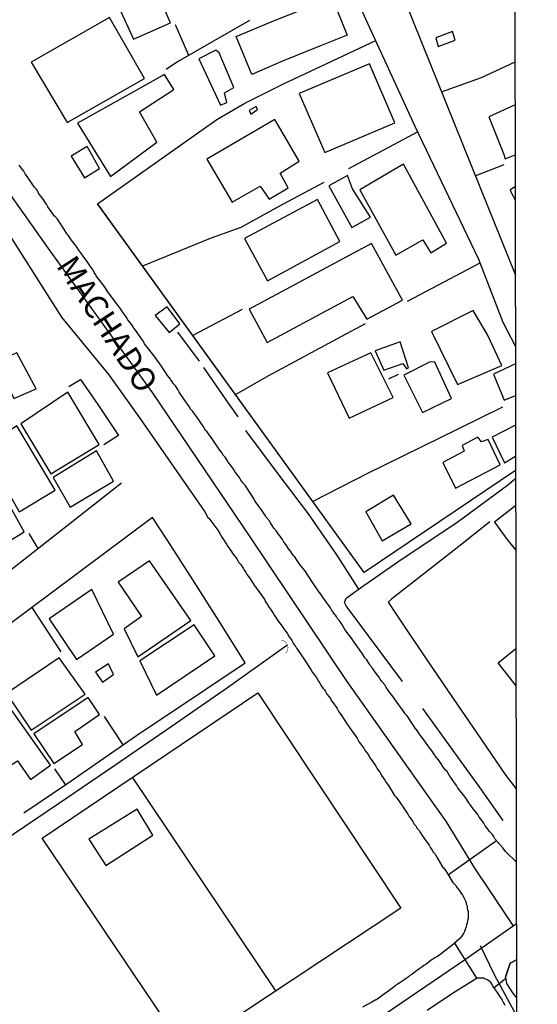
# Model space of a CAD drawing. Units: millimetres. Extents: x -26 to 183152, y -28 to 1657654.
# Drawn here: x 183097 to 183152, y 1656329 to 1656434 of the extents above; entities that cross this region are included whole.
import ezdxf
from ezdxf.enums import TextEntityAlignment as Align

# ---------------------------------------------------------------- set-up
doc = ezdxf.new("R2010")
doc.units = ezdxf.units.MM
for name, color, linetype in [('V-ACUDE', 4, 'Continuous'), ('V-BUEIRO', 5, 'Continuous'), ('V-CRUZAMENTO', 1, 'Continuous'), ('V-EDIFICACAO', 7, 'Continuous'), ('V-EIXO_DE_LOGRADOURO', 92, 'Continuous'), ('V-LOTE', 1, 'Continuous'), ('V-NOME_DOS_LOGRADOUROS', 7, 'Continuous'), ('V-QUADRA', 6, 'Continuous'), ('V-TESTADA', 200, 'Continuous'), ('V-VALETA', 6, 'Continuous'), ('X-LIMITE_5000', 3, 'Continuous')]:
    doc.layers.add(name, color=color, linetype=linetype)

# ---------------------------------------------------------------- blocks, each defined once
blk = doc.blocks.new('305')
at = {"color": 0, "linetype": 'ByBlock', "lineweight": -2, "const_width": 0.05}
blk.add_lwpolyline([(0.73, 0.39, 0.60863), (-0.73, 0.38)], format="xyb", dxfattribs=at)
blk = doc.blocks.new('872VIP_img_geo')
at = {"layer": 'V-CRUZAMENTO'}
blk.add_lwpolyline([(183150.14, 1656344.23), (183149.05, 1656345.24), (183148.98, 1656345.34), (183148.69, 1656345.72), (183148.04, 1656346.45), (183142.9, 1656342.82), (183143.38, 1656342.01), (183143.53, 1656341.88), (183143.7, 1656341.69), (183143.85, 1656341.44), (183144.02, 1656341.23), (183144.23, 1656340.91), (183144.4, 1656340.67), (183144.53, 1656340.42), (183144.65, 1656340.21), (183144.76, 1656340), (183144.8, 1656339.74), (183144.89, 1656339.53), (183144.91, 1656339.32), (183144.93, 1656339.12), (183144.93, 1656339.06), (183144.99, 1656339), (183145.01, 1656338.85), (183145.01, 1656338.64), (183145.01, 1656338.38), (183145.01, 1656338.17), (183144.93, 1656337.96), (183144.91, 1656337.7), (183144.82, 1656337.49), (183144.78, 1656337.28), (183144.68, 1656337.02), (183144.61, 1656336.81), (183144.51, 1656336.6), (183144.29, 1656336.28), (183144.13, 1656336.05), (183143.55, 1656335.54), (183145.9, 1656331.82), (183145.95, 1656331.85), (183146.54, 1656331.87), (183146.69, 1656331.84), (183146.75, 1656331.8), (183146.84, 1656331.76), (183147.1, 1656331.63), (183147.26, 1656331.55), (183147.35, 1656331.42), (183147.54, 1656331.16), (183147.71, 1656330.83), (183147.75, 1656330.78), (183149.01, 1656331.81), (183148.99, 1656331.94), (183149.49, 1656333.43), (183150.15, 1656333.79)], dxfattribs=at)
at = {"layer": 'V-EDIFICACAO'}
for points in [[(183106.79, 1656437.44), (183109.33, 1656431.91), (183113.28, 1656433.66), (183110.82, 1656439.22), (183106.79, 1656437.44)], [(183121.95, 1656428.15), (183120.27, 1656432.18), (183124.01, 1656433.74), (183127.78, 1656435.26), (183131.63, 1656436.79), (183132.12, 1656435.46), (183131.04, 1656434.95), (183132.1, 1656432.33), (183128.71, 1656430.97), (183125.19, 1656429.56), (183121.95, 1656428.15)], [(183098.39, 1656429.47), (183102.24, 1656423.04), (183110.48, 1656427.72), (183106.75, 1656434.23), (183098.39, 1656429.47)], [(183141.57, 1656432.06), (183141.82, 1656431.11), (183143.63, 1656431.8), (183143.32, 1656432.71), (183141.57, 1656432.06)], [(183118.09, 1656430.75), (183116.29, 1656429.8), (183118.61, 1656424.86), (183119.26, 1656425.17), (183119.03, 1656426.2), (183120.03, 1656426.75), (183118.46, 1656430.45), (183118.09, 1656430.75)], [(183127, 1656426.12), (183129.73, 1656419.82), (183137.17, 1656422.98), (183134.49, 1656429.27), (183127, 1656426.12)], [(183103.36, 1656422.97), (183106.87, 1656417.27), (183111.82, 1656420.94), (183109.94, 1656424.17), (183113.62, 1656426.54), (183112.61, 1656428.13), (183103.36, 1656422.97)], [(183121.65, 1656424.3), (183121.83, 1656423.93), (183122.54, 1656424.42), (183122.39, 1656424.73), (183121.65, 1656424.3)], [(183117.15, 1656419.11), (183119.84, 1656414.55), (183122.83, 1656416.24), (183123.8, 1656414.85), (183125.8, 1656416.08), (183124.97, 1656417.62), (183126.99, 1656418.89), (183124.39, 1656423.33), (183117.15, 1656419.11)], [(183102.68, 1656419.45), (183104.08, 1656417.14), (183105.68, 1656418.14), (183104.36, 1656420.47), (183102.68, 1656419.45)], [(183133.45, 1656415.86), (183137.28, 1656408.87), (183140.16, 1656410.51), (183141.04, 1656409.12), (183142.69, 1656410.18), (183138.12, 1656418.58), (183133.45, 1656415.86)], [(183132.13, 1656417.37), (183130.14, 1656416.26), (183132.59, 1656411.84), (183134.58, 1656412.95), (183132.68, 1656415.96), (183132.13, 1656417.37)], [(183121.14, 1656410.66), (183123.61, 1656406.15), (183131.32, 1656410.33), (183128.94, 1656414.83), (183121.14, 1656410.66)], [(183121.66, 1656403.14), (183123.57, 1656399.57), (183132.69, 1656404.48), (183134.19, 1656402.08), (183138.01, 1656404.08), (183134.7, 1656410.13), (183121.66, 1656403.14)], [(183112.91, 1656403.37), (183111.63, 1656402.45), (183113.13, 1656400.63), (183114.25, 1656401.57), (183112.91, 1656403.37)], [(183145.53, 1656403), (183141.09, 1656400.76), (183143.86, 1656395.11), (183148.59, 1656397.12), (183147.4, 1656399.72), (183147.02, 1656400.48), (183145.53, 1656403)], [(183135.1, 1656398.68), (183136.01, 1656396.64), (183138.05, 1656397.35), (183138.43, 1656396.77), (183138.66, 1656396.87), (183137.77, 1656399.64), (183135.1, 1656398.68)], [(183096.87, 1656398.49), (183094.61, 1656397.52), (183096.54, 1656393.59), (183098.94, 1656394.64), (183096.87, 1656398.49)], [(183130.01, 1656396.33), (183132.32, 1656391.51), (183137, 1656393.73), (183134.62, 1656398.48), (183130.01, 1656396.33)], [(183140.97, 1656397.5), (183138.16, 1656396.08), (183140.12, 1656392.1), (183143.24, 1656393.62), (183141.45, 1656397.48), (183140.97, 1656397.5)], [(183097.29, 1656390.9), (183100.49, 1656385.57), (183105.64, 1656388.72), (183102.32, 1656394.3), (183097.29, 1656390.9)], [(183096.86, 1656390.69), (183093.3, 1656388.3), (183097.13, 1656381.53), (183100.98, 1656383.82), (183096.86, 1656390.69)], [(183144.36, 1656388.6), (183144.57, 1656387.98), (183142.32, 1656386.78), (183143.65, 1656384.04), (183148.42, 1656386.53), (183147.14, 1656389.25), (183146.42, 1656389), (183146.04, 1656389.5), (183144.36, 1656388.6)], [(183100.74, 1656385.2), (183102.58, 1656382.04), (183107.17, 1656384.81), (183105.37, 1656388.02), (183100.74, 1656385.2)], [(183088.75, 1656382.14), (183092.29, 1656376.14), (183097.66, 1656379.38), (183094.34, 1656385.34), (183088.75, 1656382.14)], [(183137.05, 1656383.31), (183134.09, 1656381.51), (183135.85, 1656378.43), (183138.91, 1656380.26), (183137.05, 1656383.31)], [(183111.02, 1656376.3), (183107.69, 1656374.04), (183110.18, 1656370.38), (183108.32, 1656369.05), (183109.77, 1656366.08), (183115.44, 1656369.93), (183111.02, 1656376.3)], [(183100.33, 1656370.14), (183103.24, 1656365.79), (183107.17, 1656368.5), (183104.88, 1656373.24), (183100.33, 1656370.14)], [(183109.98, 1656365.65), (183111.77, 1656361.97), (183117.99, 1656366.17), (183115.8, 1656369.47), (183109.98, 1656365.65)], [(183101.38, 1656365.95), (183095.76, 1656362.16), (183098.42, 1656358.27), (183104.15, 1656362.11), (183101.38, 1656365.95)], [(183105.27, 1656364.45), (183106, 1656363.37), (183107.17, 1656364.2), (183106.65, 1656365.31), (183105.27, 1656364.45)], [(183095.25, 1656361.91), (183094.9, 1656362), (183091.3, 1656359.4), (183095.01, 1656353.78), (183096.95, 1656355), (183098.34, 1656353.01), (183100.46, 1656354.51), (183095.25, 1656361.91)], [(183098.69, 1656357.88), (183100.83, 1656354.71), (183103.89, 1656356.72), (183103.07, 1656358.12), (183105.68, 1656359.93), (183104.5, 1656361.74), (183098.69, 1656357.88)], [(183104.55, 1656346.63), (183106.38, 1656343.84), (183111.37, 1656347.07), (183109.7, 1656349.82), (183104.55, 1656346.63)]]:
    blk.add_lwpolyline(points, close=True, dxfattribs=at)
for points in [[(183150.01, 1656424.92), (183147.2, 1656423.63), (183148.26, 1656420.98), (183148.76, 1656419.73), (183148.95, 1656419.14), (183150.02, 1656419.58)], [(183150.03, 1656416.17), (183149.5, 1656415.86), (183149.64, 1656415.49), (183150.03, 1656414.79)], [(183150.06, 1656397.32), (183147.69, 1656396.21), (183148.85, 1656393.43), (183150.06, 1656393.93)], [(183150.07, 1656390.75), (183147.55, 1656389.49), (183148.89, 1656386.75), (183150.07, 1656387.46)], [(183150.08, 1656382.22), (183147.83, 1656380.41), (183149.24, 1656378.47), (183150.09, 1656377.45)], [(183150.11, 1656362.98), (183148.21, 1656365.45), (183150.1, 1656366.96)]]:
    blk.add_lwpolyline(points, dxfattribs=at)
at = {"layer": 'V-EIXO_DE_LOGRADOURO'}
for points in [[(183149.82, 1656337.43), (183147.12, 1656341.49), (183145.79, 1656343.45), (183142.69, 1656348.49), (183132.11, 1656363.45), (183121.76, 1656378.87), (183111.35, 1656394.24), (183100.25, 1656409.61), (183089.21, 1656425.2), (183078.57, 1656441.14), (183067.93, 1656457.02), (183063.55, 1656464.64)], [(182921.68, 1656170.01), (182931.8, 1656182.34), (182935.19, 1656185.55), (182940.61, 1656192.2), (182945.2, 1656196.62), (182949.62, 1656200.23), (182959.06, 1656207.11), (182963.59, 1656210.21), (182977.15, 1656219.78), (182990.54, 1656228.55), (183003.93, 1656237.32), (183017.09, 1656245.17), (183030.25, 1656253.25), (183043.24, 1656262.37), (183056.29, 1656271.43), (183069.34, 1656280.49), (183082.39, 1656289.55), (183094.81, 1656298.84), (183107.23, 1656308.13), (183119.65, 1656316.9), (183132.13, 1656325.27), (183144.61, 1656333.76), (183150.15, 1656337.66)], [(183150.16, 1656327.85), (183147.8, 1656332.19), (183146.32, 1656335.25)]]:
    blk.add_lwpolyline(points, dxfattribs=at)
at = {"layer": 'V-LOTE'}
for points in [[(183124.01, 1656471.26), (183134.64, 1656445.01), (183146.25, 1656416.16), (183150.04, 1656406.77)], [(183150.05, 1656399.18), (183148.73, 1656401.72), (183146.15, 1656408.41), (183139.36, 1656422.59), (183133.71, 1656434.89), (183130.69, 1656442.43), (183127.44, 1656450.37), (183124.22, 1656458.31), (183121, 1656466.25), (183119.49, 1656469.82)], [(183121.68, 1656433.91), (183114, 1656429.48), (183112.81, 1656428.66)], [(183115.21, 1656430.18), (183113.78, 1656433.44)], [(183150.07, 1656385.93), (183133.92, 1656375.05), (183105.49, 1656414.34), (183118.21, 1656423.36), (183121.2, 1656425.08), (183125.32, 1656427.16), (183127.59, 1656428.21), (183135.15, 1656431.76)], [(183142.16, 1656426.31), (183146.42, 1656427.82), (183150.01, 1656429.48)], [(183139.63, 1656422.03), (183132.23, 1656418.07)], [(183145.77, 1656417.35), (183148.85, 1656418.54)], [(183129.6, 1656416.62), (183125.2, 1656414.3), (183120.75, 1656411.83), (183117.5, 1656410.67), (183110.28, 1656407.71)], [(183138.55, 1656403.97), (183146.28, 1656408.08)], [(183115.62, 1656400.34), (183120.94, 1656403.13)], [(183120.18, 1656394.04), (183123.76, 1656396.05), (183131.52, 1656400.26), (183134.06, 1656401.59)], [(183102.42, 1656394.88), (183103.67, 1656395.62), (183105.5, 1656392.96), (183107.73, 1656389.65), (183106.16, 1656388.66)], [(183136.53, 1656395.7), (183137.56, 1656396.2)], [(183148.67, 1656392.7), (183141.8, 1656389.31), (183134.33, 1656385.65), (183128.43, 1656382.64)], [(183108.02, 1656384.59), (183075.99, 1656359.44), (183069.14, 1656356.25), (183065.56, 1656364.09)], [(183111.34, 1656380.91), (183087.33, 1656363.03), (183080.57, 1656357.82), (183075.61, 1656353.46), (183069.63, 1656347.9), (183063.57, 1656342.57), (183057.48, 1656337.5), (183052.48, 1656334.17)], [(183121.23, 1656365.45), (183118.45, 1656369.86), (183115.72, 1656374.18), (183112.98, 1656378.42), (183111.34, 1656380.91)], [(183147.32, 1656380.47), (183144.01, 1656377.84), (183140.43, 1656375.04), (183136.85, 1656372.24), (183136.47, 1656371.91), (183138.61, 1656368.69), (183141.21, 1656364.87), (183143.81, 1656361.05), (183146.41, 1656357.23), (183149.01, 1656353.41), (183150.13, 1656351.99)], [(183099.15, 1656377.63), (183098.18, 1656379.22)], [(183098.47, 1656371.32), (183101.57, 1656366.62)], [(183097.62, 1656349.43), (183102.21, 1656352.55), (183109.62, 1656357.68), (183117.03, 1656362.61), (183121.23, 1656365.45)], [(183137.82, 1656339.29), (183114.85, 1656324.07), (183099.56, 1656346.76), (183122.59, 1656362.25), (183137.82, 1656339.29)], [(183108.2, 1656356.7), (183106.22, 1656359.71)], [(183102.06, 1656352.45), (183100.93, 1656354.12)], [(183124.51, 1656330.47), (183109.2, 1656353.24)]]:
    blk.add_lwpolyline(points, dxfattribs=at)
at = {"layer": 'V-QUADRA'}
for points in [[(183150.14, 1656344.23), (183149.05, 1656345.24), (183148.98, 1656345.34), (183148.69, 1656345.72), (183147.84, 1656346.68), (183147.71, 1656346.96), (183147.59, 1656347.15), (183147.48, 1656347.25), (183147.27, 1656347.47), (183147.03, 1656347.8), (183146.82, 1656348.06), (183146.67, 1656348.36), (183146.4, 1656348.72), (183146.18, 1656348.99), (183146.03, 1656349.25), (183145.76, 1656349.61), (183145.55, 1656349.88), (183145.29, 1656350.24), (183145.08, 1656350.52), (183144.78, 1656350.96), (183144.3, 1656351.62), (183143.89, 1656352.07), (183143.76, 1656352.34), (183143.49, 1656352.75), (183143.06, 1656353.36), (183142.75, 1656353.85), (183142.56, 1656354.04), (183142.32, 1656354.4), (183142.32, 1656354.4), (183142.11, 1656354.68), (183141.83, 1656355.08), (183141.6, 1656355.36), (183141.34, 1656355.74), (183141.17, 1656356), (183140.88, 1656356.36), (183140.71, 1656356.63), (183140.45, 1656356.97), (183140.28, 1656357.23), (183140.03, 1656357.56), (183139.82, 1656357.82), (183139.65, 1656358.12), (183139.56, 1656358.22), (183139.5, 1656358.31), (183139.43, 1656358.37), (183139.18, 1656358.77), (183138.5, 1656359.79), (183138.29, 1656360.01), (183137.99, 1656360.43), (183137.21, 1656361.49), (183137.14, 1656361.6), (183136.89, 1656361.96), (183136.7, 1656362.19), (183136.48, 1656362.53), (183136.27, 1656362.79), (183136.12, 1656363.08), (183135.85, 1656363.42), (183135.63, 1656363.68), (183135.49, 1656363.93), (183135.21, 1656364.29), (183135.02, 1656364.53), (183134.85, 1656364.82), (183134.57, 1656365.14), (183134.41, 1656365.38), (183134.19, 1656365.74), (183133.98, 1656365.97), (183133.73, 1656366.39), (183133.03, 1656367.39), (183132.86, 1656367.65), (183132.56, 1656368.07), (183131.84, 1656369), (183131.69, 1656369.3), (183131.52, 1656369.54), (183131.31, 1656369.87), (183131.12, 1656370.09), (183130.95, 1656370.38), (183130.69, 1656370.74), (183130.48, 1656371.02), (183130.31, 1656371.28), (183130.14, 1656371.53), (183129.93, 1656371.83), (183129.67, 1656372.19), (183129.48, 1656372.46), (183129.29, 1656372.76), (183129.01, 1656373.12), (183128.82, 1656373.4), (183128.65, 1656373.65), (183128.36, 1656374.08), (183127.6, 1656375.28), (183127.36, 1656375.52), (183127.06, 1656375.9), (183126.49, 1656376.77), (183126.36, 1656376.92), (183126.07, 1656377.32), (183125.85, 1656377.6), (183125.58, 1656378), (183125.36, 1656378.28), (183125.19, 1656378.58), (183124.94, 1656378.93), (183124.73, 1656379.17), (183124.56, 1656379.47), (183124.3, 1656379.8), (183124.11, 1656380.06), (183123.94, 1656380.36), (183123.77, 1656380.61), (183123.48, 1656380.97), (183123.31, 1656381.21), (183123.03, 1656381.63), (183122.25, 1656382.71), (183122.18, 1656382.86), (183121.93, 1656383.28), (183121.27, 1656384.31), (183120.97, 1656384.62), (183120.76, 1656384.9), (183120.61, 1656385.2), (183120.34, 1656385.56), (183120.12, 1656385.83), (183119.97, 1656386.09), (183119.72, 1656386.42), (183119.51, 1656386.68), (183119.34, 1656386.98), (183119.08, 1656387.34), (183118.89, 1656387.57), (183118.7, 1656387.87), (183118.49, 1656388.13), (183118.32, 1656388.42), (183118.06, 1656388.78), (183117.77, 1656389.19), (183117.13, 1656390.08), (183116.97, 1656390.22), (183116.97, 1656390.22), (183116.96, 1656390.25), (183116.75, 1656390.65), (183116.05, 1656391.69), (183115.9, 1656391.86), (183115.64, 1656392.22), (183115.43, 1656392.45), (183115.26, 1656392.75), (183114.99, 1656393.11), (183114.78, 1656393.39), (183114.63, 1656393.68), (183114.41, 1656393.98), (183114.2, 1656394.28), (183114.03, 1656394.58), (183113.78, 1656394.94), (183113.59, 1656395.17), (183113.4, 1656395.47), (183113.14, 1656395.8), (183112.95, 1656396.06), (183112.76, 1656396.36), (183112.48, 1656396.76), (183112.31, 1656397.04), (183111.68, 1656397.95), (183111.47, 1656398.18), (183110.49, 1656399.43), (183110.34, 1656399.75), (183110.17, 1656399.97), (183109.96, 1656400.28), (183109.79, 1656400.52), (183109.58, 1656400.86), (183109.36, 1656401.11), (183109.22, 1656401.37), (183108.94, 1656401.73), (183108.73, 1656402), (183108.54, 1656402.3), (183108.32, 1656402.6), (183108.13, 1656402.85), (183107.94, 1656403.15), (183107.69, 1656403.51), (183107.39, 1656403.89), (183106.48, 1656405.12), (183106.48, 1656405.14), (183106.18, 1656405.57), (183105.34, 1656406.69), (183105.29, 1656406.8), (183105.14, 1656407.05), (183104.99, 1656407.35), (183104.78, 1656407.61), (183104.59, 1656407.9), (183104.38, 1656408.2), (183104.12, 1656408.54), (183103.95, 1656408.79), (183103.7, 1656409.15), (183103.49, 1656409.43), (183103.32, 1656409.69), (183103.1, 1656409.98), (183102.83, 1656410.34), (183102.61, 1656410.62), (183102.42, 1656410.92), (183102.34, 1656411.02), (183102.26, 1656411.13), (183102.21, 1656411.17), (183101.96, 1656411.57), (183101.2, 1656412.74), (183100.92, 1656413.03), (183100.9, 1656413.06), (183100.18, 1656414.03), (183100.05, 1656414.31), (183099.86, 1656414.57), (183099.67, 1656414.86), (183099.41, 1656415.22), (183099.18, 1656415.5), (183099.03, 1656415.8), (183098.75, 1656416.13), (183098.58, 1656416.39), (183098.37, 1656416.71), (183098.18, 1656416.94), (183098.01, 1656417.24), (183097.78, 1656417.54), (183097.61, 1656417.83), (183097.35, 1656418.19), (183097.14, 1656418.47)], [(183091.45, 1656418.3), (183101.65, 1656402.27), (183106.69, 1656396.12), (183110.08, 1656391.41), (183116.94, 1656381.53), (183117.26, 1656380.93), (183117.34, 1656380.86), (183117.58, 1656380.57), (183118.41, 1656379.44), (183118.45, 1656379.34), (183118.57, 1656379.13), (183118.74, 1656378.81), (183118.91, 1656378.58), (183119.1, 1656378.3), (183119.23, 1656378.07), (183119.38, 1656377.85), (183119.59, 1656377.55), (183119.74, 1656377.34), (183119.89, 1656377.13), (183120.02, 1656376.92), (183120.25, 1656376.62), (183120.38, 1656376.45), (183120.53, 1656376.18), (183120.74, 1656375.94), (183120.86, 1656375.73), (183121.01, 1656375.52), (183121.16, 1656375.26), (183121.29, 1656375.05), (183121.42, 1656374.84), (183121.67, 1656374.5), (183122.25, 1656373.59), (183122.31, 1656373.52), (183122.48, 1656373.31), (183122.48, 1656373.31), (183122.71, 1656372.99), (183123.33, 1656372.14), (183123.41, 1656371.95), (183123.56, 1656371.7), (183123.71, 1656371.45), (183123.92, 1656371.15), (183124.07, 1656370.94), (183124.2, 1656370.72), (183124.37, 1656370.47), (183124.58, 1656370.15), (183124.71, 1656369.96), (183124.88, 1656369.7), (183125.05, 1656369.49), (183125.26, 1656369.17), (183125.41, 1656368.94), (183125.58, 1656368.73), (183125.73, 1656368.52), (183125.9, 1656368.2), (183126.07, 1656368.01), (183126.21, 1656367.8), (183126.36, 1656367.54), (183126.51, 1656367.29), (183126.55, 1656367.24), (183126.59, 1656367.18), (183126.66, 1656367.09), (183126.72, 1656366.96), (183127.34, 1656366.07), (183127.4, 1656365.97), (183127.62, 1656365.65), (183128.17, 1656364.84), (183128.27, 1656364.65), (183128.42, 1656364.4), (183128.59, 1656364.19), (183128.78, 1656363.89), (183128.91, 1656363.72), (183129.04, 1656363.47), (183129.18, 1656363.25), (183129.31, 1656363.04), (183129.52, 1656362.74), (183129.67, 1656362.57), (183129.8, 1656362.36), (183129.95, 1656362.11), (183130.18, 1656361.81), (183130.31, 1656361.64), (183130.44, 1656361.39), (183130.61, 1656361.17), (183130.76, 1656360.96), (183130.95, 1656360.66), (183131.07, 1656360.49), (183131.22, 1656360.22), (183131.46, 1656359.88), (183132.09, 1656358.88), (183132.22, 1656358.75), (183132.43, 1656358.43), (183133.18, 1656357.42), (183133.24, 1656357.27), (183133.39, 1656356.99), (183133.54, 1656356.8), (183133.73, 1656356.52), (183133.87, 1656356.34), (183134.02, 1656356.06), (183134.21, 1656355.83), (183134.38, 1656355.61), (183134.53, 1656355.31), (183134.7, 1656355.1), (183134.83, 1656354.89), (183135, 1656354.64), (183135.15, 1656354.43), (183135.28, 1656354.21), (183135.42, 1656354), (183135.61, 1656353.75), (183135.78, 1656353.43), (183135.95, 1656353.19), (183136.12, 1656352.94), (183136.27, 1656352.66), (183136.51, 1656352.34), (183137.15, 1656351.3), (183137.29, 1656351.16), (183137.55, 1656350.84), (183138.36, 1656349.61), (183138.42, 1656349.5), (183138.56, 1656349.29), (183138.69, 1656349.08), (183138.93, 1656348.76), (183139.09, 1656348.53), (183139.26, 1656348.25), (183139.43, 1656348.06), (183139.58, 1656347.78), (183139.77, 1656347.55), (183139.94, 1656347.3), (183140.09, 1656347.02), (183140.28, 1656346.79), (183140.5, 1656346.47), (183140.67, 1656346.23), (183140.84, 1656345.98), (183140.98, 1656345.7), (183141.15, 1656345.47), (183141.32, 1656345.23), (183141.47, 1656345.05), (183141.66, 1656344.71), (183141.66, 1656344.71), (183142.32, 1656343.62), (183142.38, 1656343.58), (183142.64, 1656343.26), (183143.38, 1656342.01), (183143.53, 1656341.88), (183143.7, 1656341.69), (183143.85, 1656341.44), (183144.02, 1656341.23), (183144.23, 1656340.91), (183144.4, 1656340.67), (183144.53, 1656340.42), (183144.65, 1656340.21), (183144.76, 1656340), (183144.8, 1656339.74), (183144.89, 1656339.53), (183144.91, 1656339.32), (183144.93, 1656339.12), (183144.93, 1656339.06), (183144.99, 1656339), (183145.01, 1656338.85), (183145.01, 1656338.64), (183145.01, 1656338.38), (183145.01, 1656338.17), (183144.93, 1656337.96), (183144.91, 1656337.7), (183144.82, 1656337.49), (183144.78, 1656337.28), (183144.68, 1656337.02), (183144.61, 1656336.81), (183144.51, 1656336.6), (183144.29, 1656336.28), (183144.13, 1656336.05), (183143.43, 1656335.43), (183143.28, 1656335.3), (183142.94, 1656335.05), (183141.86, 1656334.2), (183141.67, 1656334.11), (183141.45, 1656333.99), (183141.24, 1656333.84), (183141.07, 1656333.73), (183140.86, 1656333.56), (183140.67, 1656333.43), (183140.5, 1656333.28), (183140.27, 1656333.16), (183140.05, 1656333.01), (183139.84, 1656332.86), (183139.61, 1656332.67), (183139.39, 1656332.52), (183139.18, 1656332.35), (183138.99, 1656332.22), (183138.8, 1656332.1), (183138.61, 1656331.93), (183138.38, 1656331.78), (183138.14, 1656331.61), (183137.93, 1656331.48), (183137.72, 1656331.33), (183137.55, 1656331.2), (183137.34, 1656331.06), (183137.14, 1656330.93), (183136.96, 1656330.78), (183136.74, 1656330.61), (183136.53, 1656330.46), (183136.19, 1656330.23), (183135.15, 1656329.49), (183135.09, 1656329.46), (183134.75, 1656329.25), (183133.75, 1656328.73)], [(183150.15, 1656333.79), (183149.49, 1656333.43), (183148.99, 1656331.94), (183149.11, 1656331.26), (183149.73, 1656330.27), (183150.16, 1656329.71)], [(183140.62, 1656328.4), (183143.35, 1656330.22), (183145.95, 1656331.85), (183146.54, 1656331.87), (183146.69, 1656331.84), (183146.75, 1656331.8), (183146.84, 1656331.76), (183147.1, 1656331.63), (183147.26, 1656331.55), (183147.35, 1656331.42), (183147.54, 1656331.16), (183147.71, 1656330.83), (183147.92, 1656330.55), (183148.18, 1656330.19), (183148.35, 1656329.91), (183148.58, 1656329.55), (183148.73, 1656329.26), (183148.9, 1656328.96)]]:
    blk.add_lwpolyline(points, dxfattribs=at)
at = {"layer": 'V-TESTADA'}
for points in [[(183133.92, 1656375.05), (183105.54, 1656414.27)], [(183102.42, 1656394.88), (183103.67, 1656395.62), (183105.5, 1656392.96), (183107.73, 1656389.65), (183106.16, 1656388.66)], [(183121.23, 1656365.45), (183118.45, 1656369.86), (183115.72, 1656374.18), (183112.98, 1656378.42), (183111.34, 1656380.91)], [(183136.49, 1656371.89), (183138.61, 1656368.69), (183141.21, 1656364.87), (183143.81, 1656361.05), (183146.41, 1656357.23), (183149.01, 1656353.41), (183150.13, 1656351.99)], [(183122.59, 1656362.25), (183137.82, 1656339.29)], [(183137.82, 1656339.29), (183114.86, 1656324.07)]]:
    blk.add_lwpolyline(points, dxfattribs=at)
at = {"layer": 'V-VALETA'}
for points in [[(183116.34, 1656397.59), (183114.03, 1656400.69)], [(183120.48, 1656391.67), (183119.46, 1656393.1), (183116.82, 1656396.9)], [(183133.35, 1656373.29), (183131, 1656376.93), (183127.98, 1656381.33), (183124.63, 1656385.73), (183121.28, 1656390.21)], [(183138.02, 1656363.45), (183131.98, 1656371.5), (183131.83, 1656371.85), (183132, 1656372.33), (183133.52, 1656373.41), (183137.52, 1656376.2), (183143.95, 1656380.48), (183149.19, 1656384.38), (183150.08, 1656385.11)], [(182999.44, 1656281.25), (183006.26, 1656285.88), (183013.08, 1656290.51), (183019.9, 1656294.92), (183026.72, 1656299.24), (183031.77, 1656302.68), (183037.12, 1656306.49), (183042.65, 1656310.3), (183048.33, 1656314), (183054.14, 1656317.87), (183059.95, 1656321.91), (183065.8, 1656325.93), (183071.67, 1656329.89), (183077.56, 1656333.93), (183083.47, 1656338.04), (183089.38, 1656342.15), (183095.29, 1656346.35), (183101.31, 1656350.44), (183107.33, 1656354.53), (183113.33, 1656358.66), (183119.33, 1656362.81), (183125.68, 1656367.33)], [(183148.73, 1656348.64), (183146.34, 1656352), (183140.16, 1656360.55)]]:
    blk.add_lwpolyline(points, dxfattribs=at)
at = {"layer": 'X-LIMITE_5000'}
blk.add_lwpolyline([(180740.71, 1657650.09), (181222.19, 1657650.92), (181703.68, 1657651.74), (182185.16, 1657652.53), (182666.64, 1657653.3), (183148.12, 1657654.05), (183148.98, 1657099.76), (183149.83, 1656545.46), (183150.68, 1655991.17), (183151.53, 1655436.88), (183152.38, 1654882.58), (182671.02, 1654881.83), (182189.66, 1654881.06), (181708.3, 1654880.27), (181226.94, 1654879.45), (180745.58, 1654878.62), (180744.6, 1655432.91), (180743.63, 1655987.21), (180742.66, 1656541.5), (180741.68, 1657095.79), (180740.71, 1657650.09)], dxfattribs=at)
at = {"layer": 'V-BUEIRO', "xscale": 0.999998185919152, "yscale": 0.999998185919152, "zscale": 0.999998185919152, "rotation": 288}
blk.add_blockref('305', (183124.96, 1656367.04), dxfattribs=at)
at = {"layer": 'V-NOME_DOS_LOGRADOUROS'}
blk.add_text('MACHADO', height=2.5, rotation=303, dxfattribs=at).set_placement((183100.35, 1656407.33), align=Align.BOTTOM_LEFT)

msp = doc.modelspace()

# ---------------------------------------------------------------- block references
at = {"layer": 'V-ACUDE'}
msp.add_blockref('872VIP_img_geo', (0, 0), dxfattribs=at)

doc.saveas('drawing.dxf')
